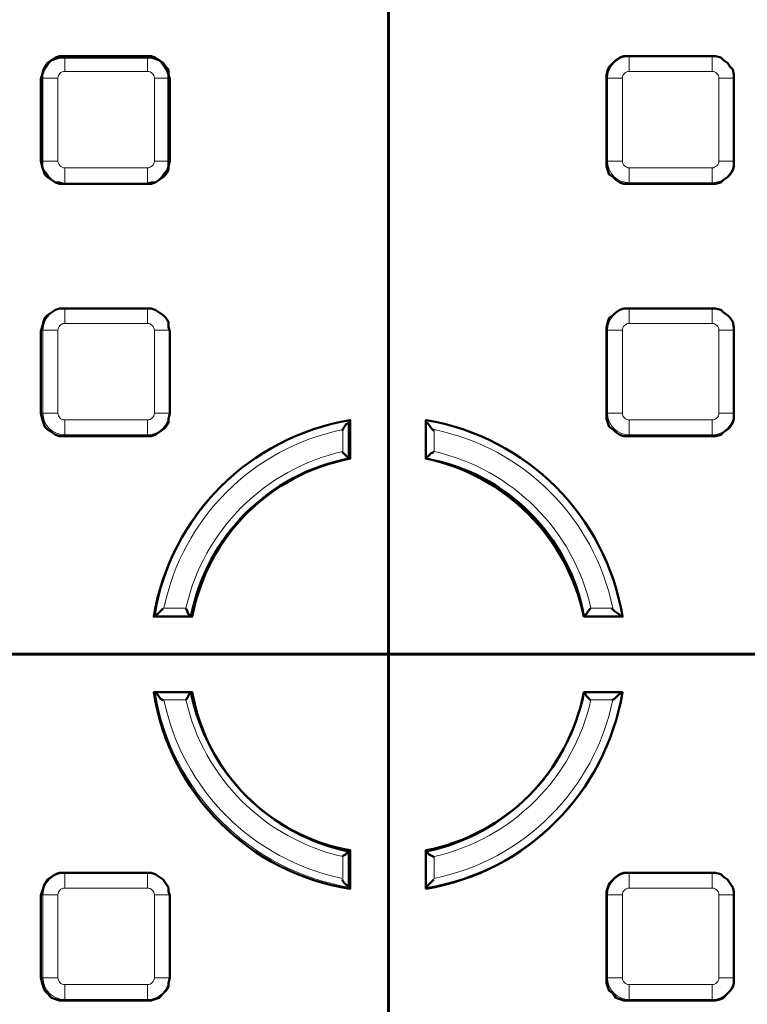
# Model space of a CAD drawing. Units: millimetres. Extents: x 1.7 to 23.8, y 1.9 to 16.
# Drawn here: x 4.9 to 5.6, y 9 to 10.1 of the extents above; entities that cross this region are included whole.
import ezdxf

# ---------------------------------------------------------------- set-up
doc = ezdxf.new("R2010")
doc.units = ezdxf.units.MM

msp = doc.modelspace()

# ---------------------------------------------------------------- linework, layer by layer
at = {"color": 7, "lineweight": 60}
for points in [[(5.2704, 12.4813), (5.2704, 6.3415)], [(8.801, 9.3956), (1.7648, 9.3956)]]:
    msp.add_lwpolyline(points, dxfattribs=at)
at = {"color": 8, "lineweight": 18, "true_color": 0x808080}
for points in [[(7.5499, 10.0158, 0.783947), (2.9632, 9.9029), (2.9564, 9.8821), (2.949, 9.8682), (2.9377, 9.8531), (2.9244, 9.8405), (2.9088, 9.8301), (2.8921, 9.8226), (2.8738, 9.8179), (2.8556, 9.8164), (2.8556, 9.8162), (2.8556, 9.8157), (2.8556, 9.815), (2.8556, 9.814), (2.8556, 9.8128), (2.8556, 9.8115), (2.8556, 9.81), (2.8556, 9.8085)], [(7.8521, 9.9389), (7.8477, 9.9345), (7.8477, 9.9343), (7.8477, 9.9339), (7.8477, 9.9331), (7.8477, 9.9321), (7.8477, 9.9309), (7.8477, 9.9296), (7.8477, 9.9281), (7.8477, 9.9266), (7.6563, 9.9266), (7.6222, 9.9316), (7.6037, 9.939), (7.5867, 9.9493), (7.5716, 9.9624), (7.559, 9.9777), (7.5492, 9.995), (7.5423, 10.0137, 0.783945), (2.9709, 9.9012)], [(2.9725, 9.7845, -0.825967), (7.5486, 9.887)], [(7.5409, 9.8853, 0.825971), (2.9803, 9.7832), (2.9805, 9.7826), (2.9812, 9.7804), (2.9825, 9.7768), (2.9821, 9.7755), (2.9815, 9.7742), (2.9807, 9.7731), (2.9798, 9.7721), (2.9787, 9.7713), (2.9778, 9.7709)], [(3.0296, 9.7971), (3.0304, 9.7985), (3.0317, 9.8014), (3.0334, 9.8056), (3.0354, 9.8106), (3.0362, 9.8128, -0.820128), (7.4936, 9.868)]]:
    msp.add_lwpolyline(points, format="xyb", dxfattribs=at)
at = {"color": 7, "lineweight": 50}
for points in [[(7.5083, 9.8667, 0.820595), (3.0194, 9.8153), (3.0194, 9.8083), (3.0167, 9.8), (3.0153, 9.7931), (3.0153, 9.7889), (3.0139, 9.7861)], [(5.2292, 9.6389), (5.2306, 9.6403), (5.2306, 9.6), (5.2292, 9.6, 0.307583), (5.0639, 9.4347), (5.0653, 9.4347), (5.025, 9.4347, -0.320556), (5.2306, 9.6403)], [(5.3097, 9.6389), (5.3097, 9.6403), (5.3097, 9.6, -0.315222), (5.475, 9.4347), (5.5153, 9.4347), (5.5139, 9.4347)], [(5.2292, 9.1514), (5.2306, 9.15), (5.2306, 9.1903), (5.2292, 9.1889, -0.301058), (5.0639, 9.3556), (5.0653, 9.3556), (5.025, 9.3556, 0.32697), (5.2306, 9.15)], [(5.5139, 9.3556), (5.5153, 9.3556), (5.475, 9.3556, -0.300543), (5.3097, 9.1889), (5.3097, 9.1903), (5.3097, 9.15), (5.3097, 9.1514)]]:
    msp.add_lwpolyline(points, format="xyb", dxfattribs=at)
at = {"color": 8, "lineweight": 18, "true_color": 0x808080}
for points in [[(4.9319, 10.0216), (4.9319, 10.0208), (4.9319, 10.0204), (4.9319, 10.0192), (4.9319, 10.0173), (4.9319, 10.0148), (4.9319, 10.0119), (4.9319, 10.0085), (4.9319, 10.0051)], [(5.0185, 10.0208), (5.0185, 10.0216)], [(5.5224, 10.0208), (5.5224, 10.0216)], [(5.609, 10.0208), (5.609, 10.0216)], [(5.0185, 10.0051), (5.0185, 10.0085), (5.0185, 10.0119), (5.0185, 10.0148), (5.0185, 10.0173), (5.0185, 10.0192), (5.0185, 10.0204), (5.0185, 10.0208)], [(5.5153, 9.9979), (5.5124, 9.9979), (5.5096, 9.9979), (5.507, 9.9979), (5.5046, 9.9979), (5.5027, 9.9979), (5.5012, 9.9979), (5.5001, 9.9979), (5.4996, 9.9979), (5.5, 10.0024), (5.5013, 10.0067), (5.5034, 10.0106), (5.5063, 10.0141), (5.5097, 10.0169), (5.5137, 10.019), (5.518, 10.0203), (5.5224, 10.0208)], [(5.609, 10.0208), (5.5224, 10.0208), (5.5224, 10.0202), (5.5224, 10.0192), (5.5224, 10.0177), (5.5224, 10.0157), (5.5224, 10.0134), (5.5224, 10.0108), (5.5224, 10.008), (5.5224, 10.0051)], [(5.609, 10.0051), (5.609, 10.008), (5.609, 10.0108), (5.609, 10.0134), (5.609, 10.0157), (5.609, 10.0177), (5.609, 10.0192), (5.609, 10.0202), (5.609, 10.0208), (5.6135, 10.0203), (5.6178, 10.019), (5.6217, 10.0169), (5.6251, 10.0141), (5.628, 10.0106), (5.6301, 10.0067), (5.6314, 10.0024), (5.6318, 9.9979)], [(4.9319, 10.0051), (4.9305, 10.0049), (4.9291, 10.0045), (4.9279, 10.0039), (4.9268, 10.003), (4.9259, 10.0019), (4.9253, 10.0007), (4.9249, 9.9993), (4.9247, 9.9979), (4.9247, 9.9113)], [(5.0413, 9.9979), (5.0409, 9.9979), (5.0397, 9.9979), (5.0378, 9.9979), (5.0353, 9.9979), (5.0324, 9.9979), (5.0291, 9.9979), (5.0256, 9.9979), (5.0255, 9.9993), (5.0251, 10.0007), (5.0244, 10.0019), (5.0235, 10.003), (5.0224, 10.0039), (5.0212, 10.0045), (5.0199, 10.0049), (5.0185, 10.0051), (4.9319, 10.0051)], [(5.5224, 10.0051), (5.521, 10.0049), (5.5197, 10.0045), (5.5184, 10.0039), (5.5174, 10.003), (5.5165, 10.0019), (5.5158, 10.0007), (5.5154, 9.9993), (5.5153, 9.9979), (5.5153, 9.9113)], [(5.6161, 9.9979), (5.616, 9.9993), (5.6156, 10.0007), (5.615, 10.0019), (5.6141, 10.003), (5.613, 10.0039), (5.6117, 10.0045), (5.6104, 10.0049), (5.609, 10.0051), (5.5224, 10.0051)], [(4.9082, 9.9979), (4.909, 9.9979), (4.9094, 9.9979), (4.9106, 9.9979), (4.9125, 9.9979), (4.915, 9.9979), (4.918, 9.9979), (4.9213, 9.9979), (4.9247, 9.9979)], [(5.0185, 9.8885), (5.0185, 9.8889), (5.0185, 9.8901), (5.0185, 9.892), (5.0185, 9.8945), (5.0185, 9.8974), (5.0185, 9.9007), (5.0185, 9.9042), (5.0199, 9.9043), (5.0212, 9.9048), (5.0224, 9.9054), (5.0235, 9.9063), (5.0244, 9.9074), (5.0251, 9.9086), (5.0255, 9.9099), (5.0256, 9.9113), (5.0256, 9.9979)], [(5.0413, 9.9979), (5.0421, 9.9979)], [(5.4988, 9.9113), (5.4996, 9.9113), (5.4996, 9.9979)], [(5.4996, 9.9979), (5.4988, 9.9979)], [(5.609, 9.8885), (5.609, 9.889), (5.609, 9.8901), (5.609, 9.8916), (5.609, 9.8936), (5.609, 9.8959), (5.609, 9.8985), (5.609, 9.9013), (5.609, 9.9042), (5.6104, 9.9043), (5.6117, 9.9048), (5.613, 9.9054), (5.6141, 9.9063), (5.615, 9.9074), (5.6156, 9.9086), (5.616, 9.9099), (5.6161, 9.9113), (5.6161, 9.9979)], [(5.6318, 9.9113), (5.6318, 9.9979), (5.6313, 9.9979), (5.6303, 9.9979), (5.6287, 9.9979), (5.6268, 9.9979), (5.6245, 9.9979), (5.6218, 9.9979), (5.619, 9.9979), (5.6161, 9.9979)], [(5.6318, 9.9979), (5.6326, 9.9979)], [(4.9082, 9.9113), (4.909, 9.9113), (4.9094, 9.9113), (4.9106, 9.9113), (4.9125, 9.9113), (4.915, 9.9113), (4.918, 9.9113), (4.9213, 9.9113), (4.9247, 9.9113)], [(4.9247, 9.9113), (4.9249, 9.9099), (4.9253, 9.9086), (4.9259, 9.9074), (4.9268, 9.9063), (4.9279, 9.9054), (4.9291, 9.9048), (4.9305, 9.9043), (4.9319, 9.9042), (5.0185, 9.9042)], [(5.0256, 9.9113), (5.0291, 9.9113), (5.0324, 9.9113), (5.0353, 9.9113), (5.0378, 9.9113), (5.0397, 9.9113), (5.0409, 9.9113), (5.0413, 9.9113)], [(5.0413, 9.9113), (5.0421, 9.9113)], [(5.4996, 9.9113), (5.5001, 9.9113), (5.5012, 9.9113), (5.5027, 9.9113), (5.5046, 9.9113), (5.507, 9.9113), (5.5096, 9.9113), (5.5124, 9.9113), (5.5153, 9.9113), (5.5154, 9.9099), (5.5158, 9.9086), (5.5165, 9.9074), (5.5174, 9.9063), (5.5184, 9.9054), (5.5197, 9.9048), (5.521, 9.9043), (5.5224, 9.9042), (5.609, 9.9042)], [(5.5224, 9.8877), (5.5224, 9.8885), (5.518, 9.889), (5.5137, 9.8903), (5.5097, 9.8924), (5.5063, 9.8952), (5.5034, 9.8987), (5.5013, 9.9026), (5.5, 9.9069), (5.4996, 9.9113)], [(5.6326, 9.9113), (5.6318, 9.9113), (5.6314, 9.9069), (5.6301, 9.9026), (5.628, 9.8987), (5.6252, 9.8952), (5.6217, 9.8924), (5.6178, 9.8903), (5.6135, 9.889), (5.609, 9.8885)], [(5.6161, 9.9113), (5.6191, 9.9113), (5.6219, 9.9113), (5.6245, 9.9113), (5.6268, 9.9113), (5.6287, 9.9113), (5.6303, 9.9113), (5.6313, 9.9113), (5.6318, 9.9113)], [(4.9319, 9.8877), (4.9319, 9.8885), (4.9319, 9.8889), (4.9319, 9.8901), (4.9319, 9.892), (4.9319, 9.8945), (4.9319, 9.8974), (4.9319, 9.9007), (4.9319, 9.9042)], [(5.5224, 9.9042), (5.5224, 9.9013), (5.5224, 9.8985), (5.5224, 9.8959), (5.5224, 9.8936), (5.5224, 9.8916), (5.5224, 9.8901), (5.5224, 9.889), (5.5224, 9.8885)], [(5.0185, 9.8885), (5.0185, 9.8877)], [(5.609, 9.8877), (5.609, 9.8885), (5.5224, 9.8885)], [(4.9319, 9.757), (4.9274, 9.7565), (4.9231, 9.7552), (4.9192, 9.7531), (4.9157, 9.7503), (4.9129, 9.7469), (4.9108, 9.7429), (4.9095, 9.7386), (4.909, 9.7342), (4.9096, 9.7342), (4.9106, 9.7342), (4.9121, 9.7342), (4.9141, 9.7342), (4.9164, 9.7342), (4.919, 9.7342), (4.9218, 9.7342), (4.9247, 9.7342)], [(4.9319, 9.757), (4.9319, 9.7578)], [(5.0185, 9.757), (5.0185, 9.7565), (5.0185, 9.7554), (5.0185, 9.7539), (5.0185, 9.7519), (5.0185, 9.7496), (5.0185, 9.747), (5.0185, 9.7442), (5.0185, 9.7413), (4.9319, 9.7413)], [(5.0185, 9.757), (4.9319, 9.757), (4.9319, 9.7565), (4.9319, 9.7554), (4.9319, 9.7539), (4.9319, 9.7519), (4.9319, 9.7496), (4.9319, 9.747), (4.9319, 9.7442), (4.9319, 9.7413)], [(5.0185, 9.7578), (5.0185, 9.757), (5.0229, 9.7565), (5.0272, 9.7552), (5.0312, 9.7531), (5.0346, 9.7503), (5.0374, 9.7468), (5.0395, 9.7429), (5.0408, 9.7386), (5.0413, 9.7342)], [(5.5153, 9.7342), (5.5124, 9.7342), (5.5096, 9.7342), (5.507, 9.7342), (5.5046, 9.7342), (5.5027, 9.7342), (5.5012, 9.7342), (5.5001, 9.7342), (5.4996, 9.7342), (5.5, 9.7386), (5.5013, 9.7429), (5.5034, 9.7469), (5.5063, 9.7503), (5.5097, 9.7531), (5.5137, 9.7552), (5.518, 9.7565), (5.5224, 9.757)], [(5.5224, 9.757), (5.5224, 9.7578)], [(5.5224, 9.7413), (5.5224, 9.7442), (5.5224, 9.747), (5.5224, 9.7496), (5.5224, 9.7519), (5.5224, 9.7539), (5.5224, 9.7554), (5.5224, 9.7565), (5.5224, 9.757), (5.609, 9.757)], [(5.609, 9.757), (5.609, 9.7578)], [(5.6318, 9.7342), (5.6314, 9.7386), (5.6301, 9.7429), (5.628, 9.7468), (5.6251, 9.7503), (5.6217, 9.7531), (5.6178, 9.7552), (5.6135, 9.7565), (5.609, 9.757), (5.609, 9.7565), (5.609, 9.7554), (5.609, 9.7539), (5.609, 9.7519), (5.609, 9.7496), (5.609, 9.747), (5.609, 9.7442), (5.609, 9.7413)], [(4.909, 9.7342), (4.9082, 9.7342)], [(4.9247, 9.6476), (4.9218, 9.6476), (4.919, 9.6476), (4.9164, 9.6476), (4.9141, 9.6476), (4.9121, 9.6476), (4.9106, 9.6476), (4.9096, 9.6476), (4.909, 9.6476), (4.909, 9.7342)], [(4.9319, 9.7413), (4.9305, 9.7412), (4.9291, 9.7408), (4.9279, 9.7401), (4.9268, 9.7392), (4.9259, 9.7381), (4.9253, 9.7369), (4.9249, 9.7356), (4.9247, 9.7342)], [(4.9247, 9.7342), (4.9247, 9.6476)], [(5.0413, 9.7342), (5.0408, 9.7342), (5.0397, 9.7342), (5.0382, 9.7342), (5.0362, 9.7342), (5.0339, 9.7342), (5.0313, 9.7342), (5.0285, 9.7342), (5.0256, 9.7342), (5.0255, 9.7356), (5.0251, 9.7369), (5.0244, 9.7381), (5.0235, 9.7392), (5.0224, 9.7401), (5.0212, 9.7408), (5.0199, 9.7412), (5.0185, 9.7413)], [(5.0413, 9.6476), (5.0408, 9.6476), (5.0397, 9.6476), (5.0382, 9.6476), (5.0362, 9.6476), (5.0339, 9.6476), (5.0313, 9.6476), (5.0285, 9.6476), (5.0256, 9.6476), (5.0256, 9.7342)], [(5.0421, 9.7342), (5.0413, 9.7342), (5.0413, 9.6476)], [(5.4988, 9.6476), (5.4996, 9.6476), (5.4996, 9.7342)], [(5.4996, 9.7342), (5.4988, 9.7342)], [(5.5224, 9.7413), (5.521, 9.7412), (5.5197, 9.7408), (5.5184, 9.7401), (5.5174, 9.7392), (5.5165, 9.7381), (5.5158, 9.7369), (5.5154, 9.7356), (5.5153, 9.7342)], [(5.5153, 9.7342), (5.5153, 9.6476)], [(5.609, 9.7413), (5.5224, 9.7413)], [(5.6161, 9.7342), (5.616, 9.7356), (5.6156, 9.7369), (5.615, 9.7381), (5.6141, 9.7392), (5.613, 9.7401), (5.6117, 9.7408), (5.6104, 9.7412), (5.609, 9.7413)], [(5.6161, 9.7342), (5.6161, 9.6476), (5.6191, 9.6476), (5.6219, 9.6476), (5.6245, 9.6476), (5.6268, 9.6476), (5.6287, 9.6476), (5.6303, 9.6476), (5.6313, 9.6476), (5.6318, 9.6476)], [(5.6318, 9.6476), (5.6318, 9.7342), (5.6313, 9.7342), (5.6303, 9.7342), (5.6287, 9.7342), (5.6268, 9.7342), (5.6245, 9.7342), (5.6218, 9.7342), (5.619, 9.7342), (5.6161, 9.7342)], [(5.6318, 9.7342), (5.6326, 9.7342)], [(4.909, 9.6476), (4.9082, 9.6476)], [(4.9319, 9.6404), (4.9319, 9.6375), (4.9319, 9.6347), (4.9319, 9.6321), (4.9319, 9.6298), (4.9319, 9.6278), (4.9319, 9.6263), (4.9319, 9.6253), (4.9319, 9.6247), (4.9274, 9.6252), (4.9231, 9.6265), (4.9192, 9.6286), (4.9157, 9.6314), (4.9129, 9.6349), (4.9108, 9.6388), (4.9095, 9.6431), (4.909, 9.6476)], [(4.9247, 9.6476), (4.9249, 9.6462), (4.9253, 9.6448), (4.9259, 9.6436), (4.9268, 9.6425), (4.9279, 9.6416), (4.9291, 9.641), (4.9305, 9.6406), (4.9319, 9.6404)], [(4.9319, 9.6404), (5.0185, 9.6404)], [(5.0185, 9.6247), (5.0185, 9.6253), (5.0185, 9.6263), (5.0185, 9.6278), (5.0185, 9.6298), (5.0185, 9.6321), (5.0185, 9.6347), (5.0185, 9.6375), (5.0185, 9.6404), (5.0199, 9.6406), (5.0212, 9.641), (5.0224, 9.6416), (5.0235, 9.6425), (5.0244, 9.6436), (5.0251, 9.6448), (5.0255, 9.6462), (5.0256, 9.6476)], [(5.0421, 9.6476), (5.0413, 9.6476), (5.0408, 9.6431), (5.0395, 9.6388), (5.0374, 9.6349), (5.0346, 9.6314), (5.0311, 9.6286), (5.0272, 9.6265), (5.0229, 9.6252), (5.0185, 9.6247)], [(5.4996, 9.6476), (5.5001, 9.6476), (5.5012, 9.6476), (5.5027, 9.6476), (5.5046, 9.6476), (5.507, 9.6476), (5.5096, 9.6476), (5.5124, 9.6476), (5.5153, 9.6476), (5.5154, 9.6462), (5.5158, 9.6448), (5.5165, 9.6436), (5.5174, 9.6425), (5.5184, 9.6416), (5.5197, 9.641), (5.521, 9.6406), (5.5224, 9.6404)], [(5.5224, 9.6239), (5.5224, 9.6247), (5.518, 9.6252), (5.5137, 9.6265), (5.5097, 9.6286), (5.5063, 9.6314), (5.5034, 9.6349), (5.5013, 9.6388), (5.5, 9.6431), (5.4996, 9.6476)], [(5.5224, 9.6247), (5.5224, 9.6253), (5.5224, 9.6263), (5.5224, 9.6278), (5.5224, 9.6298), (5.5224, 9.6321), (5.5224, 9.6347), (5.5224, 9.6375), (5.5224, 9.6404), (5.609, 9.6404)], [(5.609, 9.6247), (5.609, 9.6253), (5.609, 9.6263), (5.609, 9.6278), (5.609, 9.6298), (5.609, 9.6321), (5.609, 9.6347), (5.609, 9.6375), (5.609, 9.6404), (5.6104, 9.6406), (5.6117, 9.641), (5.613, 9.6416), (5.6141, 9.6425), (5.615, 9.6436), (5.6156, 9.6448), (5.616, 9.6462), (5.6161, 9.6476)], [(5.6326, 9.6476), (5.6318, 9.6476), (5.6314, 9.6431), (5.6301, 9.6388), (5.628, 9.6349), (5.6252, 9.6314), (5.6217, 9.6286), (5.6178, 9.6265), (5.6135, 9.6252), (5.609, 9.6247)], [(5.0185, 9.6239), (5.0185, 9.6247), (4.9319, 9.6247)], [(4.9319, 9.6247), (4.9319, 9.6239)], [(5.609, 9.6239), (5.609, 9.6247), (5.5224, 9.6247)], [(4.9319, 9.1672), (4.9319, 9.1664), (5.0185, 9.1664)], [(5.0185, 9.1672), (5.0185, 9.1664), (5.0229, 9.166), (5.0272, 9.1647), (5.0312, 9.1626), (5.0346, 9.1598), (5.0374, 9.1563), (5.0395, 9.1523), (5.0408, 9.1481), (5.0413, 9.1436)], [(5.5224, 9.1672), (5.5224, 9.1664), (5.609, 9.1664)], [(5.609, 9.1664), (5.609, 9.1672)], [(4.9082, 9.1436), (4.909, 9.1436), (4.9095, 9.1481), (4.9108, 9.1524), (4.9129, 9.1563), (4.9157, 9.1597), (4.9192, 9.1626), (4.9231, 9.1647), (4.9274, 9.166), (4.9319, 9.1664)], [(4.9247, 9.1436), (4.9249, 9.145), (4.9253, 9.1463), (4.9259, 9.1476), (4.9268, 9.1487), (4.9279, 9.1495), (4.9291, 9.1502), (4.9305, 9.1506), (4.9319, 9.1507), (4.9319, 9.1536), (4.9319, 9.1565), (4.9319, 9.1591), (4.9319, 9.1614), (4.9319, 9.1633), (4.9319, 9.1649), (4.9319, 9.1659), (4.9319, 9.1664)], [(5.0185, 9.1507), (5.0185, 9.1536), (5.0185, 9.1565), (5.0185, 9.1591), (5.0185, 9.1614), (5.0185, 9.1633), (5.0185, 9.1649), (5.0185, 9.1659), (5.0185, 9.1664)], [(5.4988, 9.1436), (5.4996, 9.1436), (5.5, 9.1481), (5.5013, 9.1524), (5.5034, 9.1563), (5.5063, 9.1597), (5.5097, 9.1626), (5.5137, 9.1647), (5.518, 9.166), (5.5224, 9.1664)], [(5.4996, 9.1436), (5.5001, 9.1436), (5.5012, 9.1436), (5.5027, 9.1436), (5.5046, 9.1436), (5.507, 9.1436), (5.5096, 9.1436), (5.5124, 9.1436), (5.5153, 9.1436), (5.5154, 9.145), (5.5158, 9.1463), (5.5165, 9.1476), (5.5174, 9.1487), (5.5184, 9.1495), (5.5197, 9.1502), (5.521, 9.1506), (5.5224, 9.1507), (5.5224, 9.1536), (5.5224, 9.1565), (5.5224, 9.1591), (5.5224, 9.1614), (5.5224, 9.1633), (5.5224, 9.1649), (5.5224, 9.1659), (5.5224, 9.1664)], [(5.6318, 9.1436), (5.6314, 9.1481), (5.6301, 9.1523), (5.628, 9.1563), (5.6251, 9.1598), (5.6217, 9.1626), (5.6178, 9.1647), (5.6135, 9.166), (5.609, 9.1664), (5.609, 9.1659), (5.609, 9.1649), (5.609, 9.1633), (5.609, 9.1614), (5.609, 9.1591), (5.609, 9.1564), (5.609, 9.1537), (5.609, 9.1507)], [(4.9319, 9.1507), (5.0185, 9.1507), (5.0199, 9.1506), (5.0212, 9.1502), (5.0224, 9.1495), (5.0235, 9.1487), (5.0244, 9.1476), (5.0251, 9.1463), (5.0255, 9.145), (5.0256, 9.1436), (5.0285, 9.1436), (5.0313, 9.1436), (5.0339, 9.1436), (5.0362, 9.1436), (5.0382, 9.1436), (5.0397, 9.1436), (5.0408, 9.1436), (5.0413, 9.1436)], [(5.6161, 9.1436), (5.616, 9.145), (5.6156, 9.1463), (5.615, 9.1476), (5.6141, 9.1487), (5.613, 9.1495), (5.6117, 9.1502), (5.6104, 9.1506), (5.609, 9.1507), (5.5224, 9.1507)], [(4.909, 9.1436), (4.9096, 9.1436), (4.9106, 9.1436), (4.9121, 9.1436), (4.9141, 9.1436), (4.9164, 9.1436), (4.919, 9.1436), (4.9218, 9.1436), (4.9247, 9.1436), (4.9247, 9.057)], [(4.909, 9.1436), (4.909, 9.057), (4.9096, 9.057), (4.9106, 9.057), (4.9121, 9.057), (4.9141, 9.057), (4.9164, 9.057), (4.919, 9.057), (4.9218, 9.057), (4.9247, 9.057)], [(5.0185, 9.0499), (5.0199, 9.05), (5.0212, 9.0504), (5.0224, 9.0511), (5.0235, 9.052), (5.0244, 9.053), (5.0251, 9.0543), (5.0255, 9.0556), (5.0256, 9.057), (5.0256, 9.1436)], [(5.0421, 9.1436), (5.0413, 9.1436), (5.0413, 9.057)], [(5.4988, 9.057), (5.4996, 9.057), (5.4996, 9.1436)], [(5.5153, 9.1436), (5.5153, 9.057)], [(5.609, 9.0499), (5.6104, 9.05), (5.6117, 9.0504), (5.613, 9.0511), (5.6141, 9.052), (5.615, 9.053), (5.6156, 9.0543), (5.616, 9.0556), (5.6161, 9.057), (5.6161, 9.1436)], [(5.6161, 9.1436), (5.619, 9.1436), (5.6218, 9.1436), (5.6245, 9.1436), (5.6268, 9.1436), (5.6287, 9.1436), (5.6303, 9.1436), (5.6313, 9.1436), (5.6318, 9.1436), (5.6318, 9.057)], [(5.6318, 9.1436), (5.6326, 9.1436)], [(4.909, 9.057), (4.9082, 9.057)], [(4.909, 9.057), (4.9095, 9.0526), (4.9108, 9.0483), (4.9129, 9.0443), (4.9157, 9.0409), (4.9192, 9.038), (4.9231, 9.0359), (4.9274, 9.0346), (4.9319, 9.0342), (4.9319, 9.0347), (4.9319, 9.0358), (4.9319, 9.0373), (4.9319, 9.0392), (4.9319, 9.0416), (4.9319, 9.0442), (4.9319, 9.047), (4.9319, 9.0499)], [(4.9247, 9.057), (4.9249, 9.0556), (4.9253, 9.0543), (4.9259, 9.053), (4.9268, 9.052), (4.9279, 9.0511), (4.9291, 9.0504), (4.9305, 9.05), (4.9319, 9.0499), (5.0185, 9.0499)], [(5.0256, 9.057), (5.0285, 9.057), (5.0313, 9.057), (5.0339, 9.057), (5.0362, 9.057), (5.0382, 9.057), (5.0397, 9.057), (5.0408, 9.057), (5.0413, 9.057), (5.0408, 9.0526), (5.0395, 9.0483), (5.0374, 9.0443), (5.0346, 9.0409), (5.0311, 9.038), (5.0272, 9.0359), (5.0229, 9.0346), (5.0185, 9.0342)], [(5.0413, 9.057), (5.0421, 9.057)], [(5.4996, 9.057), (5.5001, 9.057), (5.5012, 9.057), (5.5027, 9.057), (5.5046, 9.057), (5.507, 9.057), (5.5096, 9.057), (5.5124, 9.057), (5.5153, 9.057), (5.5154, 9.0556), (5.5158, 9.0543), (5.5165, 9.053), (5.5174, 9.052), (5.5184, 9.0511), (5.5197, 9.0504), (5.521, 9.05), (5.5224, 9.0499), (5.5224, 9.047), (5.5224, 9.0442), (5.5224, 9.0416), (5.5224, 9.0392), (5.5224, 9.0373), (5.5224, 9.0358), (5.5224, 9.0347), (5.5224, 9.0342)], [(5.5224, 9.0334), (5.5224, 9.0342), (5.518, 9.0346), (5.5137, 9.0359), (5.5097, 9.038), (5.5063, 9.0409), (5.5034, 9.0443), (5.5013, 9.0483), (5.5, 9.0526), (5.4996, 9.057)], [(5.6161, 9.057), (5.619, 9.057), (5.6218, 9.057), (5.6245, 9.057), (5.6268, 9.057), (5.6287, 9.057), (5.6303, 9.057), (5.6313, 9.057), (5.6318, 9.057), (5.6314, 9.0526), (5.6301, 9.0483), (5.628, 9.0443), (5.6252, 9.0409), (5.6217, 9.038), (5.6178, 9.0359), (5.6135, 9.0346), (5.609, 9.0342)], [(5.6318, 9.057), (5.6326, 9.057)], [(4.9319, 9.0342), (5.0185, 9.0342), (5.0185, 9.0347), (5.0185, 9.0358), (5.0185, 9.0373), (5.0185, 9.0392), (5.0185, 9.0416), (5.0185, 9.0442), (5.0185, 9.047), (5.0185, 9.0499)], [(5.5224, 9.0342), (5.609, 9.0342), (5.609, 9.0347), (5.609, 9.0358), (5.609, 9.0373), (5.609, 9.0392), (5.609, 9.0416), (5.609, 9.0442), (5.609, 9.047), (5.609, 9.0499)], [(5.5224, 9.0499), (5.609, 9.0499)], [(4.9319, 9.0342), (4.9319, 9.0334)], [(5.0185, 9.0342), (5.0185, 9.0334)], [(5.609, 9.0342), (5.609, 9.0334)]]:
    msp.add_lwpolyline(points, dxfattribs=at)
at = {"color": 7, "lineweight": 50}
for points in [[(5.0417, 9.9111), (5.0417, 9.9972), (5.0403, 10.0014), (5.0403, 10.0069), (5.0375, 10.0097), (5.0347, 10.0139), (5.0306, 10.0167), (5.0264, 10.0194), (5.0222, 10.0208), (5.0181, 10.0208), (4.9306, 10.0208), (4.9264, 10.0208), (4.9222, 10.0194), (4.9181, 10.0167), (4.9139, 10.0139), (4.9111, 10.0097), (4.9097, 10.0069), (4.9083, 10.0014), (4.9069, 9.9972), (4.9069, 9.9111), (4.9083, 9.9056), (4.9097, 9.9014), (4.9111, 9.8972), (4.9139, 9.8944), (4.9181, 9.8917), (4.9222, 9.8889), (4.9264, 9.8875), (4.9306, 9.8875), (5.0181, 9.8875), (5.0222, 9.8875), (5.0264, 9.8889), (5.0306, 9.8917), (5.0347, 9.8944), (5.0375, 9.8972), (5.0403, 9.9014), (5.0403, 9.9056)], [(5.0181, 10.0194), (4.9306, 10.0194), (4.9264, 10.0194), (4.9222, 10.0181), (4.9181, 10.0167), (4.9153, 10.0139), (4.9125, 10.0097), (4.9097, 10.0056), (4.9083, 10.0014), (4.9083, 9.9972), (4.9083, 9.9111), (4.9083, 9.9056), (4.9097, 9.9014), (4.9125, 9.8986), (4.9153, 9.8944), (4.9181, 9.8917), (4.9222, 9.8889), (4.9264, 9.8889), (4.9306, 9.8875), (5.0181, 9.8875), (5.0222, 9.8889), (5.0264, 9.8889), (5.0306, 9.8917), (5.0333, 9.8944), (5.0361, 9.8986), (5.0389, 9.9014), (5.0403, 9.9056), (5.0403, 9.9111), (5.0403, 9.9972), (5.0403, 10.0014), (5.0389, 10.0056), (5.0361, 10.0097), (5.0333, 10.0139), (5.0306, 10.0167), (5.0264, 10.0181), (5.0222, 10.0194)], [(5.6083, 9.8875), (5.6125, 9.8875), (5.6181, 9.8889), (5.6208, 9.8917), (5.625, 9.8944), (5.6278, 9.8972), (5.6306, 9.9014), (5.6319, 9.9056), (5.6319, 9.9111), (5.6319, 9.9972), (5.6319, 10.0014), (5.6306, 10.0069), (5.6278, 10.0097), (5.625, 10.0139), (5.6208, 10.0167), (5.6181, 10.0194), (5.6125, 10.0208), (5.6083, 10.0208), (5.5222, 10.0208), (5.5167, 10.0208), (5.5125, 10.0194), (5.5083, 10.0167), (5.5056, 10.0139), (5.5014, 10.0097), (5.5, 10.0069), (5.4986, 10.0014), (5.4986, 9.9972), (5.4986, 9.9111), (5.4986, 9.9056), (5.5, 9.9014), (5.5014, 9.8972), (5.5056, 9.8944), (5.5083, 9.8917), (5.5125, 9.8889), (5.5167, 9.8875), (5.5222, 9.8875)], [(5.0417, 9.6472), (5.0417, 9.7333), (5.0403, 9.7375), (5.0403, 9.7431), (5.0375, 9.7472), (5.0347, 9.75), (5.0306, 9.7528), (5.0264, 9.7556), (5.0222, 9.7569), (5.0181, 9.7569), (4.9306, 9.7569), (4.9264, 9.7569), (4.9222, 9.7556), (4.9181, 9.7528), (4.9139, 9.75), (4.9111, 9.7472), (4.9097, 9.7431), (4.9083, 9.7375), (4.9069, 9.7333), (4.9069, 9.6472), (4.9083, 9.6417), (4.9097, 9.6375), (4.9111, 9.6333), (4.9139, 9.6306), (4.9181, 9.6278), (4.9222, 9.625), (4.9264, 9.6236), (4.9306, 9.6236), (5.0181, 9.6236), (5.0222, 9.6236), (5.0264, 9.625), (5.0306, 9.6278), (5.0347, 9.6306), (5.0375, 9.6333), (5.0403, 9.6375), (5.0403, 9.6417)], [(5.5222, 9.7569), (5.5167, 9.7569), (5.5125, 9.7556), (5.5083, 9.7528), (5.5056, 9.75), (5.5014, 9.7472), (5.5, 9.7431), (5.4986, 9.7375), (5.4986, 9.7333), (5.4986, 9.6472), (5.4986, 9.6417), (5.5, 9.6375), (5.5014, 9.6333), (5.5056, 9.6306), (5.5083, 9.6278), (5.5125, 9.625), (5.5167, 9.6236), (5.5222, 9.6236), (5.6083, 9.6236), (5.6125, 9.6236), (5.6181, 9.625), (5.6208, 9.6278), (5.625, 9.6306), (5.6278, 9.6333), (5.6306, 9.6375), (5.6319, 9.6417), (5.6319, 9.6472), (5.6319, 9.7333), (5.6319, 9.7375), (5.6306, 9.7431), (5.6278, 9.7472), (5.625, 9.75), (5.6208, 9.7528), (5.6181, 9.7556), (5.6125, 9.7569), (5.6083, 9.7569)], [(5.0417, 9.1431), (5.0403, 9.1472), (5.0403, 9.1514), (5.0375, 9.1556), (5.0347, 9.1597), (5.0306, 9.1625), (5.0264, 9.1653), (5.0222, 9.1667), (5.0181, 9.1667), (4.9306, 9.1667), (4.9264, 9.1667), (4.9222, 9.1653), (4.9181, 9.1625), (4.9139, 9.1597), (4.9111, 9.1556), (4.9097, 9.1514), (4.9083, 9.1472), (4.9069, 9.1431), (4.9069, 9.0569), (4.9083, 9.0514), (4.9097, 9.0472), (4.9111, 9.0431), (4.9139, 9.0403), (4.9181, 9.0361), (4.9222, 9.0347), (4.9264, 9.0333), (4.9306, 9.0333), (5.0181, 9.0333), (5.0222, 9.0333), (5.0264, 9.0347), (5.0306, 9.0361), (5.0347, 9.0403), (5.0375, 9.0431), (5.0403, 9.0472), (5.0403, 9.0514), (5.0417, 9.0569)], [(5.5222, 9.0333), (5.6083, 9.0333), (5.6125, 9.0333), (5.6181, 9.0347), (5.6208, 9.0361), (5.625, 9.0403), (5.6278, 9.0431), (5.6306, 9.0472), (5.6319, 9.0514), (5.6319, 9.0569), (5.6319, 9.1431), (5.6319, 9.1472), (5.6306, 9.1514), (5.6278, 9.1556), (5.625, 9.1597), (5.6208, 9.1625), (5.6181, 9.1653), (5.6125, 9.1667), (5.6083, 9.1667), (5.5222, 9.1667), (5.5167, 9.1667), (5.5125, 9.1653), (5.5083, 9.1625), (5.5056, 9.1597), (5.5014, 9.1556), (5.5, 9.1514), (5.4986, 9.1472), (5.4986, 9.1431), (5.4986, 9.0569), (5.4986, 9.0514), (5.5, 9.0472), (5.5014, 9.0431), (5.5056, 9.0403), (5.5083, 9.0361), (5.5125, 9.0347), (5.5167, 9.0333)]]:
    msp.add_lwpolyline(points, close=True, dxfattribs=at)
at = {"color": 8, "lineweight": 18, "true_color": 0x808080}
for points in [[(5.2226, 9.6074), (5.2226, 9.6303, 0.300666), (5.0357, 9.4435), (5.0586, 9.4435, -0.289249)], [(5.3183, 9.6303), (5.3183, 9.6074, -0.289249), (5.4823, 9.4435), (5.5051, 9.4435, 0.300666)], [(5.0586, 9.3477), (5.0357, 9.3477, 0.300666), (5.2226, 9.1609), (5.2226, 9.1838, -0.289249)], [(5.5051, 9.3477), (5.4823, 9.3477, -0.289249), (5.3183, 9.1838), (5.3183, 9.1609, 0.300666)]]:
    msp.add_lwpolyline(points, format="xyb", close=True, dxfattribs=at)
at = {"color": 7, "lineweight": 50}
for points in [[(5.2222, 9.6069), (5.2236, 9.6056), (5.2264, 9.6028), (5.2278, 9.6014), (5.2292, 9.6), (5.2292, 9.6389), (5.2292, 9.6375), (5.2264, 9.6361), (5.2236, 9.6319), (5.2222, 9.6292)], [(5.3181, 9.6292), (5.3153, 9.6319), (5.3125, 9.6361), (5.3111, 9.6375), (5.3097, 9.6389), (5.3097, 9.6), (5.3111, 9.6014), (5.3125, 9.6028), (5.3153, 9.6056), (5.3181, 9.6069)], [(5.3097, 9.6), (5.3097, 9.6)], [(5.0583, 9.4431), (5.0597, 9.4417), (5.0611, 9.4375), (5.0625, 9.4361), (5.0639, 9.4347), (5.025, 9.4347), (5.0264, 9.4347), (5.0264, 9.4361), (5.0292, 9.4375), (5.0319, 9.4403), (5.0347, 9.4431)], [(5.025, 9.4347), (5.025, 9.4347)], [(5.5042, 9.4431), (5.5069, 9.4403), (5.5111, 9.4375), (5.5125, 9.4361), (5.5139, 9.4347), (5.475, 9.4347), (5.4764, 9.4361), (5.4778, 9.4375), (5.4806, 9.4417), (5.4819, 9.4431)], [(5.475, 9.4347), (5.475, 9.4347)], [(5.0583, 9.3472), (5.0597, 9.3486), (5.0611, 9.3514), (5.0625, 9.3542), (5.0639, 9.3542), (5.0639, 9.3556), (5.025, 9.3556), (5.0264, 9.3542), (5.0292, 9.3528), (5.0319, 9.3486), (5.0347, 9.3472)], [(5.025, 9.3556), (5.025, 9.3556)], [(5.5042, 9.3472), (5.5069, 9.3486), (5.5111, 9.3528), (5.5125, 9.3542), (5.5139, 9.3542), (5.5139, 9.3556), (5.475, 9.3556), (5.475, 9.3542), (5.4764, 9.3542), (5.4778, 9.3514), (5.4806, 9.3486), (5.4819, 9.3472)], [(5.475, 9.3556), (5.475, 9.3556)], [(5.2222, 9.1833), (5.2236, 9.1847), (5.2264, 9.1861), (5.2278, 9.1889), (5.2292, 9.1889), (5.2292, 9.1514), (5.2292, 9.1528), (5.2264, 9.1542), (5.2236, 9.1569), (5.2222, 9.1597)], [(5.3181, 9.1597), (5.3153, 9.1569), (5.3125, 9.1542), (5.3111, 9.1528), (5.3097, 9.1514), (5.3097, 9.1889), (5.3111, 9.1889), (5.3125, 9.1861), (5.3153, 9.1847), (5.3181, 9.1833)]]:
    msp.add_lwpolyline(points, dxfattribs=at)
for centre, radius in [((5.2701, 9.3955), 2.7559), ((5.2703, 9.3954), 2.7518)]:
    msp.add_circle(centre, radius, dxfattribs=at)
for centre, radius, start, end in [((5.2702, 9.3954), 2.2994, 11.8274, 170.6373), ((5.2687, 9.3937), 0.25, 9.4529, 80.5471), ((5.2695, 9.3957), 0.208, 100.806, 169.194), ((5.2659, 9.3909), 0.2136, 11.83, 78.17), ((5.266, 9.391), 0.2038, 190.008, 259.992), ((5.2697, 9.3955), 0.2091, 281.0221, 348.9779), ((5.2682, 9.397), 0.2505, 279.5306, 350.4694)]:
    msp.add_arc(centre, radius, start, end, dxfattribs=at)
at = {"color": 8, "lineweight": 18, "true_color": 0x808080}
for centre, start, end in [((5.2705, 9.3956), 99.3102, 170.6898), ((5.2704, 9.3956), 9.3102, 80.6898), ((5.2705, 9.3956), 189.3102, 260.6898), ((5.2704, 9.3956), 279.3102, 350.6898)]:
    msp.add_arc(centre, 0.2474, start, end, dxfattribs=at)

doc.saveas('drawing.dxf')
